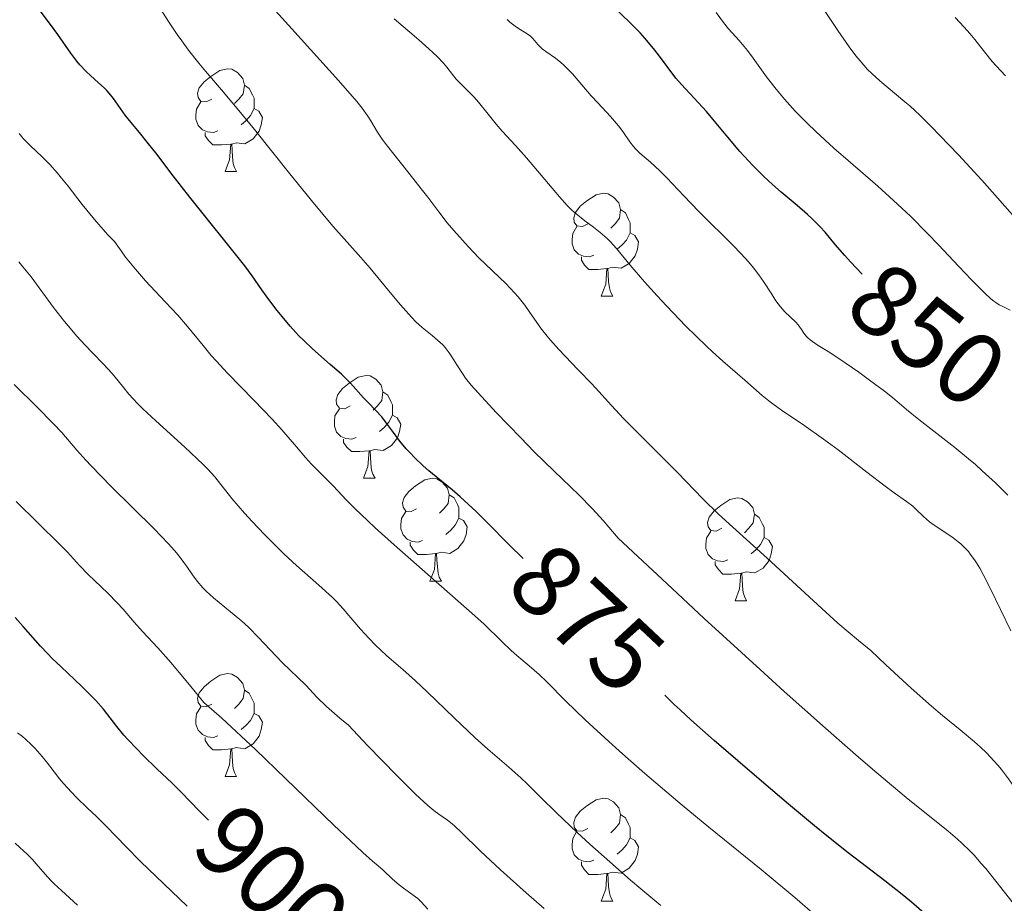
# Model space of a CAD drawing. Units: metres. Extents: x 667506 to 672034, y 4748587 to 4751666.
# Drawn here: x 668621 to 668717, y 4749511 to 4749597 of the extents above; entities that cross this region are included whole.
import ezdxf
from ezdxf.enums import TextEntityAlignment as Align

# ---------------------------------------------------------------- set-up
doc = ezdxf.new("R2010")
doc.units = ezdxf.units.M
doc.header["$MEASUREMENT"] = 0
for name, color, linetype, lineweight in [('Carátula', 7, 'Continuous', 0), ('Elementos auxiliares', 7, 'Continuous', 0), ('Entidades rústicas y varios', 7, 'Continuous', 0), ('Relieve y altimetría', 7, 'Continuous', 0), ('Textos de rotulación', 7, 'Continuous', 0), ('Viales y ferrocarril', 7, 'Continuous', 0)]:
    doc.layers.add(name, color=color, linetype=linetype, lineweight=lineweight)
doc.styles.add('Style-ariali', font='ariali.shx', dxfattribs={"bigfont": 'arialibig.shx'})

msp = doc.modelspace()

# ---------------------------------------------------------------- linework, layer by layer
at = {"layer": 'Carátula', "color": 7, "linetype": 'Continuous', "lineweight": 0}
msp.add_3dface([(667579.92, 4748586.87), (672033.56, 4748697.16), (671960.03, 4751666.26), (667506.4, 4751555.97)], dxfattribs=at)
at = {"layer": 'Elementos auxiliares', "color": 250, "linetype": 'Continuous', "lineweight": 0}
msp.add_3dface([(668452.97, 4749002.33), (671856.06, 4749086.6), (671798.07, 4751399.97), (668396.16, 4751315.66)], dxfattribs=at)
at = {"layer": 'Entidades rústicas y varios', "color": 92, "linetype": 'Continuous', "lineweight": 0, "flags": 128}
for points in [[(668640.04, 4749589.06), (668639.51, 4749588.79), (668638.98, 4749588.85), (668638.72, 4749589.22), (668638.66, 4749589.64), (668638.82, 4749590.16), (668639.3, 4749590.76), (668639.94, 4749591.29), (668640.84, 4749591.87), (668641.58, 4749592.03), (668642.01, 4749591.98), (668642.54, 4749591.66), (668643.07, 4749591.08), (668643.23, 4749590.44), (668643.12, 4749589.59), (668642.69, 4749589.06), (668642.27, 4749588.63)], [(668643.23, 4749590.44), (668643.7, 4749590.12), (668644.02, 4749589.48), (668644.18, 4749589.16), (668644.18, 4749588.58), (668644.18, 4749588.16), (668643.81, 4749587.47), (668643.39, 4749586.99), (668642.91, 4749586.57)], [(668640.63, 4749585.98), (668640.2, 4749585.82), (668639.62, 4749585.88), (668639.14, 4749586.09), (668638.72, 4749586.51), (668638.5, 4749587.1), (668638.5, 4749587.52), (668638.56, 4749588.1), (668638.98, 4749588.79)], [(668644.18, 4749588.16), (668644.63, 4749587.91), (668644.98, 4749587.29), (668644.87, 4749586.57), (668644.66, 4749585.93), (668644.07, 4749585.19), (668643.28, 4749584.71), (668642.43, 4749584.81), (668642, 4749584.68)], [(668641.89, 4749584.68), (668641, 4749584.6), (668640.15, 4749584.6), (668639.73, 4749585.03), (668639.41, 4749585.5), (668639.41, 4749585.82)], [(668641.34, 4749582), (668641.78, 4749583.16), (668641.89, 4749584.68), (668642, 4749584.68), (668642.03, 4749584.1), (668642.07, 4749583.41), (668642.14, 4749582.8), (668642.25, 4749582.4), (668642.47, 4749582)], [(668641.34, 4749582), (668642.47, 4749582)], [(668676.73, 4749576.92), (668676.2, 4749576.65), (668675.67, 4749576.71), (668675.41, 4749577.08), (668675.35, 4749577.5), (668675.51, 4749578.02), (668675.99, 4749578.62), (668676.63, 4749579.15), (668677.53, 4749579.73), (668678.27, 4749579.89), (668678.7, 4749579.84), (668679.23, 4749579.52), (668679.76, 4749578.94), (668679.92, 4749578.3), (668679.81, 4749577.45), (668679.38, 4749576.92), (668678.96, 4749576.49)], [(668679.92, 4749578.3), (668680.39, 4749577.98), (668680.71, 4749577.34), (668680.87, 4749577.02), (668680.87, 4749576.44), (668680.87, 4749576.02), (668680.5, 4749575.33), (668680.08, 4749574.85), (668679.6, 4749574.43)], [(668677.32, 4749573.84), (668676.89, 4749573.68), (668676.31, 4749573.74), (668675.83, 4749573.95), (668675.41, 4749574.37), (668675.19, 4749574.96), (668675.19, 4749575.38), (668675.25, 4749575.96), (668675.67, 4749576.65)], [(668680.87, 4749576.02), (668681.32, 4749575.77), (668681.67, 4749575.15), (668681.56, 4749574.43), (668681.35, 4749573.79), (668680.76, 4749573.05), (668679.97, 4749572.57), (668679.12, 4749572.67), (668678.69, 4749572.54)], [(668678.58, 4749572.54), (668677.69, 4749572.46), (668676.84, 4749572.46), (668676.42, 4749572.89), (668676.1, 4749573.36), (668676.1, 4749573.68)], [(668678.03, 4749569.86), (668678.47, 4749571.02), (668678.58, 4749572.54), (668678.69, 4749572.54), (668678.72, 4749571.96), (668678.76, 4749571.27), (668678.83, 4749570.66), (668678.94, 4749570.26), (668679.16, 4749569.86)], [(668678.03, 4749569.86), (668679.16, 4749569.86)], [(668653.55, 4749559.15), (668653.02, 4749558.88), (668652.49, 4749558.94), (668652.22, 4749559.31), (668652.17, 4749559.73), (668652.33, 4749560.25), (668652.81, 4749560.85), (668653.44, 4749561.38), (668654.34, 4749561.96), (668655.09, 4749562.12), (668655.51, 4749562.07), (668656.04, 4749561.75), (668656.57, 4749561.17), (668656.73, 4749560.53), (668656.62, 4749559.68), (668656.2, 4749559.15), (668655.78, 4749558.72)], [(668656.73, 4749560.53), (668657.21, 4749560.21), (668657.52, 4749559.57), (668657.68, 4749559.25), (668657.68, 4749558.67), (668657.68, 4749558.25), (668657.31, 4749557.56), (668656.89, 4749557.08), (668656.41, 4749556.66)], [(668654.13, 4749556.07), (668653.71, 4749555.91), (668653.12, 4749555.97), (668652.65, 4749556.18), (668652.22, 4749556.6), (668652.01, 4749557.19), (668652.01, 4749557.61), (668652.06, 4749558.19), (668652.49, 4749558.88)], [(668657.68, 4749558.25), (668658.14, 4749558), (668658.48, 4749557.38), (668658.37, 4749556.66), (668658.16, 4749556.02), (668657.58, 4749555.28), (668656.78, 4749554.8), (668655.93, 4749554.9), (668655.5, 4749554.77)], [(668655.39, 4749554.77), (668654.5, 4749554.69), (668653.66, 4749554.69), (668653.23, 4749555.12), (668652.91, 4749555.59), (668652.91, 4749555.91)], [(668654.85, 4749552.09), (668655.28, 4749553.25), (668655.39, 4749554.77), (668655.5, 4749554.77), (668655.54, 4749554.19), (668655.57, 4749553.5), (668655.64, 4749552.89), (668655.76, 4749552.49), (668655.97, 4749552.09)], [(668654.85, 4749552.09), (668655.97, 4749552.09)], [(668660.02, 4749549.11), (668659.49, 4749548.85), (668658.96, 4749548.9), (668658.7, 4749549.27), (668658.64, 4749549.7), (668658.8, 4749550.22), (668659.28, 4749550.81), (668659.92, 4749551.34), (668660.82, 4749551.93), (668661.56, 4749552.09), (668661.99, 4749552.03), (668662.52, 4749551.72), (668663.05, 4749551.13), (668663.21, 4749550.49), (668663.1, 4749549.64), (668662.67, 4749549.11), (668662.25, 4749548.69)], [(668663.21, 4749550.49), (668663.68, 4749550.18), (668664, 4749549.54), (668664.16, 4749549.22), (668664.16, 4749548.64), (668664.16, 4749548.21), (668663.79, 4749547.52), (668663.37, 4749547.04), (668662.89, 4749546.62)], [(668689.79, 4749547.21), (668689.26, 4749546.94), (668688.73, 4749547), (668688.47, 4749547.37), (668688.41, 4749547.79), (668688.57, 4749548.31), (668689.05, 4749548.91), (668689.69, 4749549.44), (668690.59, 4749550.02), (668691.33, 4749550.18), (668691.76, 4749550.13), (668692.29, 4749549.81), (668692.82, 4749549.23), (668692.98, 4749548.59), (668692.87, 4749547.74), (668692.44, 4749547.21), (668692.02, 4749546.78)], [(668660.61, 4749546.03), (668660.18, 4749545.87), (668659.6, 4749545.93), (668659.12, 4749546.14), (668658.7, 4749546.57), (668658.48, 4749547.15), (668658.48, 4749547.57), (668658.54, 4749548.16), (668658.96, 4749548.85)], [(668692.98, 4749548.59), (668693.45, 4749548.27), (668693.77, 4749547.63), (668693.93, 4749547.31), (668693.93, 4749546.73), (668693.93, 4749546.31), (668693.56, 4749545.62), (668693.14, 4749545.14), (668692.66, 4749544.72)], [(668664.16, 4749548.21), (668664.61, 4749547.96), (668664.96, 4749547.35), (668664.85, 4749546.62), (668664.64, 4749545.98), (668664.05, 4749545.24), (668663.26, 4749544.76), (668662.41, 4749544.87), (668661.98, 4749544.74)], [(668690.38, 4749544.13), (668689.95, 4749543.97), (668689.37, 4749544.03), (668688.89, 4749544.24), (668688.47, 4749544.66), (668688.25, 4749545.25), (668688.25, 4749545.67), (668688.31, 4749546.25), (668688.73, 4749546.94)], [(668661.87, 4749544.74), (668660.98, 4749544.65), (668660.13, 4749544.65), (668659.71, 4749545.08), (668659.39, 4749545.56), (668659.39, 4749545.87)], [(668693.93, 4749546.31), (668694.38, 4749546.06), (668694.73, 4749545.44), (668694.62, 4749544.72), (668694.41, 4749544.08), (668693.82, 4749543.34), (668693.03, 4749542.86), (668692.18, 4749542.96), (668691.75, 4749542.83)], [(668661.32, 4749542.05), (668661.76, 4749543.21), (668661.87, 4749544.74), (668661.98, 4749544.74), (668662.01, 4749544.15), (668662.05, 4749543.47), (668662.12, 4749542.85), (668662.23, 4749542.45), (668662.45, 4749542.05)], [(668691.64, 4749542.83), (668690.75, 4749542.75), (668689.9, 4749542.75), (668689.48, 4749543.18), (668689.16, 4749543.65), (668689.16, 4749543.97)], [(668691.09, 4749540.15), (668691.53, 4749541.31), (668691.64, 4749542.83), (668691.75, 4749542.83), (668691.78, 4749542.25), (668691.82, 4749541.56), (668691.89, 4749540.95), (668692, 4749540.55), (668692.22, 4749540.15)], [(668661.32, 4749542.05), (668662.45, 4749542.05)], [(668691.09, 4749540.15), (668692.22, 4749540.15)], [(668640.04, 4749530.06), (668639.51, 4749529.8), (668638.98, 4749529.86), (668638.72, 4749530.22), (668638.66, 4749530.65), (668638.82, 4749531.17), (668639.3, 4749531.76), (668639.94, 4749532.3), (668640.84, 4749532.88), (668641.58, 4749533.04), (668642.01, 4749532.98), (668642.54, 4749532.67), (668643.07, 4749532.08), (668643.23, 4749531.44), (668643.12, 4749530.6), (668642.69, 4749530.06), (668642.27, 4749529.64)], [(668643.23, 4749531.44), (668643.7, 4749531.13), (668644.02, 4749530.49), (668644.18, 4749530.17), (668644.18, 4749529.59), (668644.18, 4749529.16), (668643.81, 4749528.48), (668643.39, 4749528), (668642.91, 4749527.58)], [(668640.63, 4749526.98), (668640.2, 4749526.82), (668639.62, 4749526.88), (668639.14, 4749527.1), (668638.72, 4749527.52), (668638.5, 4749528.1), (668638.5, 4749528.52), (668638.56, 4749529.11), (668638.98, 4749529.8)], [(668644.18, 4749529.16), (668644.63, 4749528.92), (668644.98, 4749528.3), (668644.87, 4749527.58), (668644.66, 4749526.94), (668644.07, 4749526.2), (668643.28, 4749525.72), (668642.43, 4749525.82), (668642, 4749525.69)], [(668641.89, 4749525.69), (668641, 4749525.6), (668640.15, 4749525.6), (668639.73, 4749526.04), (668639.41, 4749526.51), (668639.41, 4749526.82)], [(668641.34, 4749523), (668641.78, 4749524.16), (668641.89, 4749525.69), (668642, 4749525.69), (668642.03, 4749525.1), (668642.07, 4749524.42), (668642.14, 4749523.8), (668642.25, 4749523.4), (668642.47, 4749523)], [(668641.34, 4749523), (668642.47, 4749523)], [(668676.73, 4749517.92), (668676.2, 4749517.66), (668675.67, 4749517.72), (668675.41, 4749518.08), (668675.35, 4749518.51), (668675.51, 4749519.03), (668675.99, 4749519.62), (668676.63, 4749520.16), (668677.53, 4749520.74), (668678.27, 4749520.9), (668678.7, 4749520.84), (668679.23, 4749520.53), (668679.76, 4749519.94), (668679.92, 4749519.3), (668679.81, 4749518.46), (668679.38, 4749517.92), (668678.96, 4749517.5)], [(668679.92, 4749519.3), (668680.39, 4749518.99), (668680.71, 4749518.35), (668680.87, 4749518.03), (668680.87, 4749517.45), (668680.87, 4749517.02), (668680.5, 4749516.34), (668680.08, 4749515.86), (668679.6, 4749515.44)], [(668677.32, 4749514.84), (668676.89, 4749514.68), (668676.31, 4749514.74), (668675.83, 4749514.96), (668675.41, 4749515.38), (668675.19, 4749515.96), (668675.19, 4749516.38), (668675.25, 4749516.97), (668675.67, 4749517.66)], [(668680.87, 4749517.02), (668681.32, 4749516.78), (668681.67, 4749516.16), (668681.56, 4749515.44), (668681.35, 4749514.8), (668680.76, 4749514.06), (668679.97, 4749513.58), (668679.12, 4749513.68), (668678.69, 4749513.55)], [(668678.58, 4749513.55), (668677.69, 4749513.46), (668676.84, 4749513.46), (668676.42, 4749513.9), (668676.1, 4749514.37), (668676.1, 4749514.68)], [(668678.03, 4749510.86), (668678.47, 4749512.02), (668678.58, 4749513.55), (668678.69, 4749513.55), (668678.72, 4749512.96), (668678.76, 4749512.28), (668678.83, 4749511.66), (668678.94, 4749511.26), (668679.16, 4749510.86)], [(668678.03, 4749510.86), (668679.16, 4749510.86)]]:
    msp.add_lwpolyline(points, dxfattribs=at)
at = {"layer": 'Relieve y altimetría', "color": 36, "linetype": 'Continuous', "lineweight": 0, "flags": 128}
for points, elevation in [([(668678.78, 4749547.33), (668678.22, 4749547.98), (668677.2, 4749549.11), (668675.86, 4749550.49), (668673.45, 4749552.78), (668671.51, 4749554.68), (668670.19, 4749556.02), (668667.79, 4749558.5), (668666.02, 4749560.41), (668665.36, 4749561.18), (668664.81, 4749561.87), (668664.57, 4749562.2), (668663.95, 4749563.15), (668663.46, 4749563.94), (668663.21, 4749564.31), (668662.8, 4749564.84), (668662.57, 4749565.09), (668662.07, 4749565.57), (668661.55, 4749566.01), (668660.88, 4749566.55), (668660.56, 4749566.8), (668659.94, 4749567.36), (668659.52, 4749567.79), (668658.44, 4749569.02), (668657.29, 4749570.41), (668655.48, 4749572.57), (668654.58, 4749573.62), (668651.88, 4749576.66), (668650.05, 4749578.82), (668647.65, 4749581.79), (668644.2, 4749586.1), (668642.7, 4749587.96), (668640.99, 4749589.99), (668639.44, 4749591.78), (668638.79, 4749592.56), (668637.79, 4749593.83), (668637.12, 4749594.75), (668636.68, 4749595.38), (668635.82, 4749596.65), (668634.13, 4749599.32)], 870), ([(668719.34, 4749576.46), (668716.7, 4749579.45), (668715.16, 4749581.15), (668712.88, 4749583.63), (668711.08, 4749585.53), (668710.27, 4749586.36), (668709.15, 4749587.46), (668708.13, 4749588.41), (668707.66, 4749588.82), (668705.2, 4749590.84), (668704.42, 4749591.56), (668704.02, 4749591.96), (668703.28, 4749592.81), (668702.88, 4749593.3), (668702.23, 4749594.16), (668701.11, 4749595.77), (668700.46, 4749596.75), (668698.95, 4749599.09)], 840), ([(668717.07, 4749523.69), (668716.72, 4749524.12), (668715.99, 4749524.94), (668715.62, 4749525.32), (668715.05, 4749525.88), (668714.45, 4749526.4), (668713.04, 4749527.56), (668711.34, 4749528.96), (668710.26, 4749529.88), (668708.28, 4749531.62), (668705.8, 4749533.91), (668704.33, 4749535.29), (668703.12, 4749536.27), (668701.13, 4749537.95), (668699.54, 4749539.38), (668696.69, 4749542.03), (668694.22, 4749544.29), (668690.87, 4749547.31), (668689.47, 4749548.6), (668687.94, 4749550.09), (668685.48, 4749552.66), (668680.21, 4749557.93), (668679.03, 4749559.18), (668677.8, 4749560.54), (668677.11, 4749561.29), (668675.79, 4749562.66), (668673.9, 4749564.66), (668673.09, 4749565.56), (668672.75, 4749565.95), (668672.21, 4749566.65), (668671.02, 4749568.37), (668670.58, 4749568.96), (668669.92, 4749569.78), (668669.56, 4749570.19), (668668.74, 4749571.08), (668666.11, 4749573.6), (668665.07, 4749574.68), (668663.66, 4749576.26), (668663.02, 4749577.02), (668662.2, 4749578.07), (668661.11, 4749579.5), (668660.47, 4749580.33), (668659.29, 4749581.8), (668657.66, 4749583.85), (668656.96, 4749584.76), (668656.68, 4749585.16), (668656.22, 4749585.85), (668655.57, 4749586.94), (668655.27, 4749587.42), (668654.72, 4749588.18), (668654.19, 4749588.83), (668652.4, 4749590.88), (668647.86, 4749595.94), (668645.64, 4749598.37)], 865), ([(668717.98, 4749537.21), (668715.99, 4749541.37), (668715.3, 4749542.72), (668714.96, 4749543.32), (668714.64, 4749543.84), (668714.44, 4749544.15), (668714.04, 4749544.7), (668713.85, 4749544.94), (668713.47, 4749545.35), (668713.11, 4749545.7), (668712.86, 4749545.9), (668712.38, 4749546.27), (668711.56, 4749546.83), (668710.52, 4749547.52), (668710.06, 4749547.86), (668709.47, 4749548.38), (668708.77, 4749549.05), (668708.42, 4749549.36), (668707.82, 4749549.82), (668706.61, 4749550.67), (668705.72, 4749551.32), (668703.95, 4749552.69), (668701.15, 4749554.86), (668699.73, 4749555.91), (668697.79, 4749557.27), (668695.63, 4749558.74), (668694.76, 4749559.35), (668694.38, 4749559.64), (668693.72, 4749560.18), (668692.05, 4749561.67), (668689.89, 4749563.5), (668688.88, 4749564.41), (668688.3, 4749564.96), (668686.3, 4749566.94), (668684.4, 4749568.91), (668683.49, 4749569.89), (668682.27, 4749571.24), (668680.87, 4749572.89), (668679.52, 4749574.51), (668678.91, 4749575.17), (668678.6, 4749575.48), (668677.94, 4749576.05), (668677.27, 4749576.58), (668676.45, 4749577.21), (668676.08, 4749577.5), (668675.44, 4749578.02), (668675.15, 4749578.28), (668674.72, 4749578.71), (668673.97, 4749579.55), (668670.74, 4749583.34), (668669.67, 4749584.54), (668668.38, 4749585.96), (668667.8, 4749586.62), (668667.01, 4749587.59), (668666.07, 4749588.76), (668665.64, 4749589.26), (668665.03, 4749589.88), (668664.27, 4749590.61), (668663.9, 4749591.01), (668663.54, 4749591.46), (668662.99, 4749592.17), (668662.65, 4749592.57), (668662.03, 4749593.24), (668661.65, 4749593.6), (668661.22, 4749593.99), (668660.24, 4749594.84), (668657.83, 4749596.89)], 860), ([(668700.16, 4749564.46), (668699.21, 4749565.03), (668698.86, 4749565.26), (668698.42, 4749565.58), (668698.18, 4749565.8), (668698.03, 4749565.95), (668697.79, 4749566.25), (668697.58, 4749566.59), (668697.26, 4749567.07), (668697.03, 4749567.33), (668695.95, 4749568.32), (668695.51, 4749568.8), (668695.29, 4749569.09), (668695.07, 4749569.4), (668694.6, 4749570.13), (668693.86, 4749571.28), (668693.41, 4749571.92), (668692.89, 4749572.6), (668692.6, 4749572.96), (668692.12, 4749573.51), (668691.05, 4749574.65), (668687.57, 4749578.1), (668686.08, 4749579.65), (668684.45, 4749581.38), (668683.76, 4749582.09), (668682.83, 4749582.93), (668681.81, 4749583.81), (668681.38, 4749584.22), (668681.19, 4749584.44), (668680.84, 4749584.89), (668680.14, 4749585.9), (668679.71, 4749586.46), (668678.93, 4749587.37), (668677.71, 4749588.7), (668677.07, 4749589.4), (668675.23, 4749591.52), (668674.65, 4749592.13), (668674.37, 4749592.4), (668674.09, 4749592.65), (668673.56, 4749593.06), (668672.63, 4749593.71), (668672.26, 4749593.99), (668672.11, 4749594.13), (668671.84, 4749594.41), (668671.37, 4749594.97), (668671.09, 4749595.23), (668670.55, 4749595.59), (668669.97, 4749595.96), (668669.64, 4749596.18), (668669.12, 4749596.59), (668668.85, 4749596.84)], 855), ([(668717.92, 4749568.49), (668717.2, 4749568.83), (668716.84, 4749569.01), (668716.52, 4749569.22), (668716.34, 4749569.35), (668716.04, 4749569.6), (668715.46, 4749570.14), (668714.15, 4749571.46), (668712.92, 4749572.76), (668710.93, 4749574.85), (668709.85, 4749575.97), (668708.19, 4749577.64), (668707.36, 4749578.44), (668706.56, 4749579.19), (668705.01, 4749580.58), (668702.11, 4749583.08), (668700.74, 4749584.28), (668698.98, 4749585.9), (668698.14, 4749586.71), (668696.96, 4749587.91), (668695.9, 4749589.08), (668695.42, 4749589.64), (668694.97, 4749590.19), (668694.17, 4749591.23), (668692.87, 4749593.05), (668692.3, 4749593.82), (668691.49, 4749594.8), (668690.46, 4749595.94), (668689.97, 4749596.54), (668689.26, 4749597.53)], 845), ([(668717.47, 4749591.34), (668716.57, 4749592.31), (668716.18, 4749592.75), (668715.41, 4749593.69), (668714.49, 4749594.89), (668714, 4749595.48), (668713.44, 4749596.09), (668712.57, 4749597.04)], 835), ([(668637.69, 4749566.91), (668636.72, 4749568.01), (668635.49, 4749569.31), (668633.59, 4749571.35), (668632.6, 4749572.47), (668631.64, 4749573.65), (668631.19, 4749574.26), (668630.54, 4749575.19), (668629.87, 4749575.87), (668629.44, 4749576.35), (668628.6, 4749577.32), (668627.41, 4749578.78), (668626.02, 4749580.58), (668625.4, 4749581.35), (668624.99, 4749581.85), (668624.24, 4749582.68), (668623.59, 4749583.34), (668622.81, 4749584.09), (668622.44, 4749584.45), (668621.66, 4749585.24), (668621.24, 4749585.71)], 880), ([(668683.85, 4749510.44), (668681.91, 4749512.04), (668680.9, 4749512.89), (668678.87, 4749514.67), (668676.91, 4749516.42), (668675.7, 4749517.53), (668673.66, 4749519.45), (668672.13, 4749520.96), (668670.81, 4749522.3), (668670.19, 4749522.89), (668669.02, 4749523.91), (668666.98, 4749525.68), (668665.75, 4749526.78), (668663.71, 4749528.7), (668661.04, 4749531.28), (668659.92, 4749532.34), (668658.69, 4749533.45), (668657.58, 4749534.4), (668657.08, 4749534.82), (668655.98, 4749535.86), (668655.4, 4749536.45), (668654.54, 4749537.39), (668652.87, 4749539.36), (668652.2, 4749540.08), (668651.83, 4749540.45), (668650.49, 4749541.67), (668648.31, 4749543.59), (668647.09, 4749544.72), (668646.46, 4749545.33), (668645.19, 4749546.61), (668643.97, 4749547.89), (668643.23, 4749548.7), (668642, 4749550.12), (668640.34, 4749552.24), (668639.66, 4749552.98), (668639.22, 4749553.43), (668637.41, 4749555.11), (668634.58, 4749557.69), (668633.33, 4749558.88), (668632.81, 4749559.4), (668631.96, 4749560.31), (668631.32, 4749561.08), (668630.63, 4749561.94), (668630.3, 4749562.33), (668629.53, 4749563.19), (668628.37, 4749564.37), (668627.74, 4749565.03), (668626.84, 4749566), (668626.38, 4749566.53), (668625.68, 4749567.38), (668624.6, 4749568.75), (668622.41, 4749571.73), (668621.62, 4749572.71), (668621.22, 4749573.19)], 885), ([(668698.66, 4749509.72), (668696.92, 4749511.22), (668693.64, 4749513.93), (668688.53, 4749518.08), (668685.93, 4749520.22), (668682.29, 4749523.31), (668680.1, 4749525.23), (668678.77, 4749526.41), (668676.48, 4749528.52), (668674.54, 4749530.4), (668672.72, 4749532.24), (668671.99, 4749532.94), (668671.01, 4749533.81), (668669.81, 4749534.81), (668669.25, 4749535.3), (668668.37, 4749536.15), (668666.57, 4749537.88), (668665.14, 4749539.18), (668662.21, 4749541.77), (668657.85, 4749545.59), (668655.99, 4749547.26), (668655.22, 4749547.96), (668654.02, 4749549.11), (668653.15, 4749549.99), (668651.91, 4749551.32), (668651.01, 4749552.22), (668649.78, 4749553.46), (668649.18, 4749554.11), (668648.3, 4749555.15), (668646.89, 4749556.82), (668645.94, 4749557.86), (668644.15, 4749559.72), (668641.58, 4749562.34), (668640.46, 4749563.53), (668639.99, 4749564.06), (668639.19, 4749565.03), (668637.69, 4749566.91)], 880), ([(668717.69, 4749550.45), (668716.49, 4749551.64), (668715.2, 4749552.83), (668714.54, 4749553.42), (668713.87, 4749553.99), (668712.53, 4749555.08), (668709.02, 4749557.81), (668707.81, 4749558.8), (668706.44, 4749559.96), (668705.66, 4749560.58), (668704.22, 4749561.67), (668703.17, 4749562.43), (668701.23, 4749563.78), (668700.16, 4749564.46)], 855), ([(668672.47, 4749510.12), (668670.7, 4749511.67), (668668.2, 4749513.92), (668666.23, 4749515.77), (668664.41, 4749517.56), (668663.77, 4749518.16), (668663.5, 4749518.39), (668663.05, 4749518.75), (668662.21, 4749519.32), (668661.71, 4749519.69), (668661.12, 4749520.17), (668660.72, 4749520.53), (668659.92, 4749521.28), (668658.09, 4749523.11), (668655.25, 4749526.04), (668653.37, 4749528.02), (668652.53, 4749528.71), (668651.23, 4749529.85), (668650.33, 4749530.71), (668649.21, 4749531.9), (668646.92, 4749534.13), (668644.57, 4749536.61), (668643.68, 4749537.49), (668643.23, 4749537.92), (668642.77, 4749538.32), (668641.87, 4749539.07), (668640.2, 4749540.43), (668639.5, 4749541.08), (668639.18, 4749541.4), (668638.63, 4749542.05), (668638.16, 4749542.68), (668637.6, 4749543.5), (668637.33, 4749543.89), (668636.76, 4749544.64), (668636.42, 4749545.04), (668635.78, 4749545.74), (668634.41, 4749547.15), (668630.24, 4749551.28), (668628.28, 4749553.29), (668627.75, 4749553.86), (668626.88, 4749554.84), (668625.41, 4749556.54), (668624.58, 4749557.44), (668623.01, 4749559.02), (668620.76, 4749561.23)], 890), ([(668661.12, 4749510.08), (668660.48, 4749510.77), (668660.14, 4749511.1), (668659.57, 4749511.53), (668658.74, 4749512.11), (668658.31, 4749512.44), (668657.66, 4749513), (668656.75, 4749513.86), (668656.26, 4749514.3), (668655.73, 4749514.76), (668654.78, 4749515.61), (668654.12, 4749516.21), (668651.95, 4749518.26), (668647.28, 4749522.79), (668644.3, 4749525.63), (668641.01, 4749528.68), (668639.27, 4749530.24), (668638.01, 4749531.79), (668636.07, 4749534.1), (668634.78, 4749535.57), (668633.29, 4749537.14), (668632.47, 4749538.06), (668631.4, 4749539.32), (668630.83, 4749539.95), (668629.89, 4749540.88), (668628.59, 4749542.11), (668627.98, 4749542.7), (668627.15, 4749543.58), (668625.96, 4749544.89), (668625.2, 4749545.67), (668620.95, 4749549.83)], 895), ([(668719.92, 4749508.5), (668716.53, 4749512.81), (668715.54, 4749514.03), (668715.08, 4749514.57), (668714.44, 4749515.29), (668714.03, 4749515.72), (668713.22, 4749516.51), (668712.8, 4749516.89), (668711.87, 4749517.67), (668707.78, 4749520.97), (668704.93, 4749523.35), (668703.14, 4749524.88), (668699.9, 4749527.71), (668695.88, 4749531.31), (668693.54, 4749533.43), (668688.09, 4749538.43), (668684.96, 4749541.33), (668679.7, 4749546.24), (668678.78, 4749547.33)], 870), ([(668626.86, 4749520.95), (668626.35, 4749521.47), (668625.58, 4749522.31), (668625.19, 4749522.78), (668624.66, 4749523.46), (668623.91, 4749524.45), (668623.49, 4749524.97), (668622.8, 4749525.75), (668622.42, 4749526.14), (668621.87, 4749526.66), (668621.57, 4749526.91), (668621.1, 4749527.28)], 905), ([(668724.76, 4749509.92), (668724.07, 4749511.19), (668722.76, 4749513.8), (668721.47, 4749516.39), (668720.8, 4749517.69), (668719.79, 4749519.57), (668718.89, 4749521.09), (668718.44, 4749521.79), (668717.76, 4749522.78), (668717.07, 4749523.69)], 865), ([(668637.66, 4749510.36), (668633.09, 4749514.73), (668631.68, 4749516.16), (668629.73, 4749518.17), (668628.8, 4749519.1), (668627.93, 4749519.93), (668626.86, 4749520.95)], 905), ([(668626.95, 4749510.47), (668625.37, 4749511.88), (668624.66, 4749512.55), (668624.35, 4749512.87), (668623.79, 4749513.47), (668622.92, 4749514.5), (668622.56, 4749514.92), (668622.05, 4749515.43), (668621.32, 4749516.09), (668620.88, 4749516.51)], 910)]:
    msp.add_lwpolyline(points, dxfattribs=dict(at, elevation=elevation))
at = {"layer": 'Relieve y altimetría', "color": 36, "linetype": 'Continuous', "lineweight": 30, "flags": 128}
for points, elevation in [([(668703.5, 4749572), (668702.36, 4749573.19), (668701.8, 4749573.81), (668700.87, 4749574.89), (668699.88, 4749576.08), (668699.4, 4749576.62), (668698.62, 4749577.41), (668698.17, 4749577.82), (668697.14, 4749578.7), (668695.58, 4749580), (668694.74, 4749580.73), (668693.89, 4749581.51), (668693.46, 4749581.93), (668692.83, 4749582.58), (668691.57, 4749583.97), (668690.37, 4749585.37), (668688.93, 4749587.1), (668688.29, 4749587.85), (668687.1, 4749589.17), (668685.86, 4749590.48), (668685.31, 4749591.12), (668684.47, 4749592.24), (668683.63, 4749593.38), (668683.14, 4749594.01), (668682.3, 4749595), (668681.82, 4749595.52), (668680.78, 4749596.57), (668678.66, 4749598.62)], 850), ([(668670.41, 4749544.28), (668669.04, 4749545.61), (668666.92, 4749547.79), (668665.84, 4749548.85), (668664.26, 4749550.29), (668663.5, 4749550.96), (668662.46, 4749551.82), (668661.23, 4749552.82), (668660.67, 4749553.3), (668659.86, 4749554.07), (668659.35, 4749554.61), (668659.02, 4749554.97), (668658.4, 4749555.71), (668657.78, 4749556.54), (668657, 4749557.59), (668656.62, 4749558.07), (668656.05, 4749558.71), (668655.26, 4749559.51), (668654.86, 4749559.93), (668653.57, 4749561.37), (668652.7, 4749562.23), (668651.59, 4749563.2), (668649.88, 4749564.7), (668648.99, 4749565.55), (668648.55, 4749566), (668647.69, 4749566.94), (668646.9, 4749567.87), (668646.42, 4749568.47), (668645.61, 4749569.53), (668644.94, 4749570.48), (668643.99, 4749571.84), (668643.26, 4749572.8), (668637.89, 4749579.5), (668636.28, 4749581.58), (668634.58, 4749583.82), (668633.88, 4749584.72), (668632.98, 4749585.82), (668632.01, 4749586.98), (668631.6, 4749587.52), (668630.46, 4749589.13), (668630.04, 4749589.66), (668629.8, 4749589.92), (668629.55, 4749590.17), (668629, 4749590.67), (668628.2, 4749591.37), (668627.79, 4749591.76), (668627.17, 4749592.4), (668626.87, 4749592.76), (668626.28, 4749593.55), (668625.02, 4749595.36), (668624.31, 4749596.36), (668623.1, 4749597.94)], 875), ([(668639.72, 4749518.76), (668638.85, 4749519.62), (668637.06, 4749521.47), (668636.17, 4749522.36), (668634.7, 4749523.77), (668633.36, 4749525.06), (668632.72, 4749525.69), (668631.84, 4749526.61), (668631.46, 4749527.05), (668630.77, 4749527.89), (668629.47, 4749529.56), (668628.72, 4749530.42), (668628.29, 4749530.88), (668627.34, 4749531.82), (668625.34, 4749533.69), (668624.44, 4749534.56), (668624.04, 4749534.96), (668623.33, 4749535.72), (668621.66, 4749537.64), (668620.87, 4749538.51)], 900), ([(668718.01, 4749502.56), (668716.94, 4749503.41), (668714.99, 4749505.01), (668712.42, 4749507.19), (668709.55, 4749509.68), (668708.29, 4749510.75), (668707.4, 4749511.49), (668705.7, 4749512.84), (668702.14, 4749515.57), (668700.04, 4749517.23), (668698.85, 4749518.2), (668696.3, 4749520.32), (668693.68, 4749522.54), (668689.05, 4749526.53), (668686.77, 4749528.54), (668685.72, 4749529.5), (668685.16, 4749530.03), (668684.25, 4749530.95)], 875)]:
    msp.add_lwpolyline(points, dxfattribs=dict(at, elevation=elevation))

# ---------------------------------------------------------------- texts
at = {"layer": 'Textos de rotulación', "color": 27, "linetype": 'Continuous', "lineweight": 0, "style": 'Style-ariali'}
for s, height, rotation, p in [('850', 7, 321.66666, (668709.863, 4749566.116, 850)), ('875', 6.9998, 316.7608, (668676.63, 4749538.475, 875)), ('900', 7, 317.19858, (668645.965, 4749512.995, 900))]:
    msp.add_text(s, height=height, rotation=rotation, dxfattribs=at).set_placement(p, align=Align.MIDDLE_CENTER)

# ---------------------------------------------------------------- meshes
at = {"layer": 'Viales y ferrocarril', "color": 20, "linetype": 'Continuous', "lineweight": 0}
mesh = msp.add_polyface(dxfattribs=at)
corners = [(668871.33, 4749560.85, 811.77), (668830.68, 4749580.4, 813.02), (668817.88, 4749587.41, 813.31), (668809.75, 4749593.71, 813.6), (668803.71, 4749599.75, 813.89), (668798.34, 4749606.49, 814.18), (668793.25, 4749614.72, 814.47), (668789.55, 4749622.58, 814.76), (668779.71, 4749647.96, 815.34), (668775.91, 4749655.92, 815.63), (668769.91, 4749665.33, 815.92), (668746.68, 4749697.81, 816.49), (668742.39, 4749703.73, 817), (668727.9, 4749721.88, 817.31), (668720.45, 4749730.29, 817.22), (668703.06, 4749747.59, 817.8), (668690.63, 4749758.6, 818.21), (668677.54, 4749770.47, 819.16), (668667.01, 4749781.78, 819.51), (668661.27, 4749789.83, 819.76), (668655.19, 4749800.41, 820.06), (668648.15, 4749814.73, 820.12), (668634.86, 4749847.78, 820.41), (668627.69, 4749866.41, 820.41), (668623.81, 4749875.56, 820.5), (668615.14, 4749893.66, 820.84), (668605.99, 4749910.94, 821.12), (668597.37, 4749927.88, 821.07), (668592.4, 4749939.16, 821.2), (668581.02, 4749966.88, 821.48), (668578.34, 4749971.59, 821.49), (668571.71, 4749980.2, 821.6), (668567.9, 4749984.36, 821.72), (668560.57, 4749991.43, 821.6), (668555.38, 4749996.04, 821.84), (668550.79, 4749999.58, 821.83), (668543.6, 4750004.13, 821.9), (668532.32, 4750010.42, 822.03), (668441.14, 4750056.51, 823.51), (668426.9, 4750063.91, 823.97), (668427.01, 4750059.54, 823.91), (668439.4, 4750053.11, 823.51), (668530.54, 4750007.04, 822.03), (668541.65, 4750000.85, 821.9), (668548.6, 4749996.45, 821.83), (668552.94, 4749993.1, 821.84), (668557.97, 4749988.63, 821.6), (668565.16, 4749981.69, 821.72), (668568.78, 4749977.74, 821.6), (668575.15, 4749969.47, 821.49), (668577.57, 4749965.2, 821.48), (668588.88, 4749937.66, 821.2), (668593.92, 4749926.24, 821.07), (668602.6, 4749909.18, 821.12), (668611.73, 4749891.94, 820.84), (668620.32, 4749873.99, 820.5), (668624.15, 4749864.98, 820.41), (668631.3, 4749846.38, 820.41), (668644.66, 4749813.17, 820.12), (668651.81, 4749798.61, 820.06), (668658.01, 4749787.83, 819.76), (668664.09, 4749779.31, 819.51), (668674.85, 4749767.75, 819.16), (668688.07, 4749755.75, 818.21), (668700.44, 4749744.8, 817.8), (668717.67, 4749727.66, 817.22), (668724.97, 4749719.43, 817.31), (668739.31, 4749701.47, 817), (668753.89, 4749679.8, 816.22), (668763.75, 4749662.72, 815.73), (668770.19, 4749650.08, 815.55), (668781.59, 4749621.4, 815.13), (668784.87, 4749614.11, 815), (668791.99, 4749601.9, 814.65), (668798.28, 4749593.88, 814.49), (668802.85, 4749589.21, 814.23), (668808.92, 4749584.02, 813.89), (668814.29, 4749580.32, 813.61), (668820.39, 4749576.87, 813.26), (668844.25, 4749565.38, 813.26), (668862.28, 4749556.8, 812.08), (668867.76, 4749554.26, 811.77)]
mesh.append_faces([[corners[k] for k in face] for face in [(40, 38, 39), (0, 80, 81)]], dxfattribs={"vtx0": -1, "color": 20})
mesh.append_faces([[corners[k] for k in face] for face in [(38, 42, 37), (37, 43, 36), (36, 44, 35), (35, 44, 34), (34, 45, 33), (33, 47, 32), (32, 48, 31), (31, 49, 30), (30, 49, 29), (29, 50, 28), (28, 51, 27), (27, 53, 26), (26, 54, 25), (25, 55, 24), (24, 56, 23), (23, 56, 22), (22, 57, 21), (21, 59, 20), (20, 60, 19), (19, 60, 18), (18, 62, 17), (17, 63, 16), (16, 64, 15), (15, 65, 14), (14, 66, 13), (13, 67, 12), (12, 67, 11), (11, 68, 10), (10, 69, 9), (9, 70, 8), (8, 71, 7), (7, 72, 6), (6, 73, 5), (5, 73, 4), (4, 75, 3), (3, 76, 2), (2, 78, 1), (1, 79, 0)]], dxfattribs={"vtx0": -1, "vtx1": -1, "color": 20})
mesh.append_faces([[corners[k] for k in face] for face in [(38, 40, 41), (38, 41, 42), (37, 42, 43), (36, 43, 44), (34, 44, 45), (33, 45, 46), (33, 46, 47), (32, 47, 48), (31, 48, 49), (29, 49, 50), (28, 50, 51), (27, 51, 52), (27, 52, 53), (26, 53, 54), (25, 54, 55), (24, 55, 56), (22, 56, 57), (21, 57, 58), (21, 58, 59), (20, 59, 60), (18, 60, 61), (18, 61, 62), (17, 62, 63), (16, 63, 64), (15, 64, 65), (14, 65, 66), (13, 66, 67), (11, 67, 68), (10, 68, 69), (9, 69, 70), (8, 70, 71), (7, 71, 72), (6, 72, 73), (4, 73, 74), (4, 74, 75), (3, 75, 76), (2, 76, 77), (2, 77, 78), (1, 78, 79), (0, 79, 80)]], dxfattribs={"vtx0": -1, "vtx2": -1, "color": 20})

doc.saveas('drawing.dxf')
